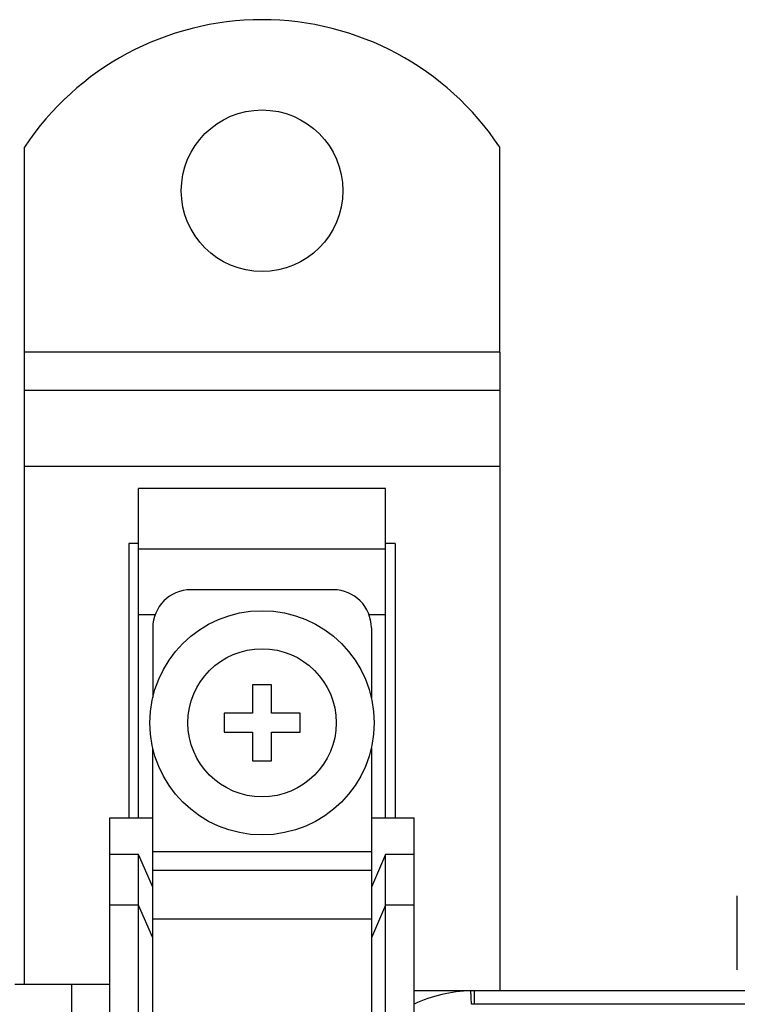
# Model space of a CAD drawing. Units: millimetres. Extents: x 0 to 841, y 0 to 594.
# Drawn here: x 180 to 217, y 408 to 460 of the extents above; entities that cross this region are included whole.
import ezdxf

# ---------------------------------------------------------------- set-up
doc = ezdxf.new("R2010")
doc.units = ezdxf.units.MM
doc.header["$LTSCALE"] = 46.255
doc.layers.get('0').update_dxf_attribs({"linetype": 'CONTINUOUS'})
doc.layers.add('A_STD', color=7, linetype='CONTINUOUS')

msp = doc.modelspace()

# ---------------------------------------------------------------- linework, layer by layer
at = {"color": 7, "linetype": 'Continuous'}
for p, q in [((179.993, 409.474), (179.993, 442.724)), ((204.993, 442.724), (179.993, 442.724)), ((204.993, 442.724), (204.993, 409.124)), ((179.993, 440.724), (204.993, 440.724)), ((179.993, 436.724), (204.993, 436.724)), ((185.993, 418.224), (185.993, 435.555)), ((198.993, 435.555), (185.993, 435.555)), ((198.993, 418.224), (198.993, 435.555)), ((185.493, 432.668), (185.493, 418.224)), ((185.993, 432.668), (185.493, 432.668)), ((199.493, 432.668), (198.993, 432.668)), ((199.493, 432.668), (199.493, 418.224)), ((185.993, 432.379), (198.993, 432.379)), ((196.243, 430.224), (188.743, 430.224)), ((185.993, 428.915), (186.867, 428.915)), ((198.119, 428.915), (198.993, 428.915)), ((186.743, 428.224), (186.743, 424.546)), ((198.243, 428.224), (198.243, 424.546)), ((191.993, 425.224), (191.993, 423.724)), ((192.993, 425.224), (191.993, 425.224)), ((192.993, 423.724), (192.993, 425.224)), ((190.493, 423.724), (190.493, 422.724)), ((191.993, 423.724), (190.493, 423.724)), ((194.493, 423.724), (192.993, 423.724)), ((194.493, 422.724), (194.493, 423.724)), ((190.493, 422.724), (191.993, 422.724)), ((191.993, 422.724), (191.993, 421.224)), ((192.993, 421.224), (192.993, 422.724)), ((192.993, 422.724), (194.493, 422.724)), ((186.743, 366.948), (186.743, 421.902)), ((198.243, 421.902), (198.243, 366.948)), ((191.993, 421.224), (192.993, 421.224)), ((184.493, 367.335), (184.493, 418.224)), ((184.493, 418.224), (186.743, 418.224)), ((198.243, 418.224), (200.493, 418.224)), ((200.493, 367.334), (200.493, 418.224)), ((185.993, 416.3), (184.493, 416.3)), ((185.993, 356.894), (185.993, 416.3)), ((186.743, 414.576), (185.993, 416.3)), ((198.243, 416.431), (186.743, 416.431)), ((198.993, 416.301), (198.243, 414.576)), ((198.993, 356.894), (198.993, 416.301)), ((200.493, 416.301), (198.993, 416.301)), ((198.243, 415.446), (186.743, 415.446)), ((217.493, 410.224), (217.493, 414.124)), ((185.993, 413.629), (184.493, 413.629)), ((186.743, 411.905), (185.993, 413.629)), ((198.993, 413.63), (198.243, 411.905)), ((200.493, 413.63), (198.993, 413.63)), ((198.243, 412.89), (186.743, 412.89)), ((179.493, 409.474), (182.493, 409.474)), ((182.493, 372.974), (182.493, 409.474)), ((514.493, 409.124), (200.493, 409.124)), ((203.663, 408.413), (203.663, 409.124)), ((511.324, 408.413), (203.663, 408.413))]:
    msp.add_line(p, q, dxfattribs=at)
for radius in [5.9, 3.9]:
    msp.add_circle((192.493, 423.224), radius, dxfattribs=at)
for centre, radius, start, end in [((188.743, 428.224), 2, 90, 180), ((196.243, 428.224), 2, 0, 90), ((203.662, 401.921), 7.203, 89.9987, 91.5498), ((203.662, 403.014), 5.398, 89.9987, 91.6137)]:
    msp.add_arc(centre, radius, start, end, dxfattribs=at)
for points, knots in [([(203.468, 409.122), (202.955, 409.108), (201.933, 408.971), (200.959, 408.635), (200.493, 408.426)], [0, 0, 0, 0, 0.500672, 1, 1, 1, 1]), ([(203.51, 408.411), (203.508, 408.462), (203.504, 408.561), (203.498, 408.7), (203.492, 408.821), (203.487, 408.924), (203.481, 409.005), (203.477, 409.059), (203.474, 409.091), (203.472, 409.107), (203.47, 409.116), (203.469, 409.121), (203.468, 409.122)], [0, 0, 0, 0, 0.217706, 0.414062, 0.585614, 0.729918, 0.844898, 0.92893, 0.958899, 0.980712, 0.99435, 1, 1, 1, 1])]:
    msp.add_open_spline(points, degree=3, knots=knots, dxfattribs=at)
at = {"layer": 'A_STD', "color": 7, "linetype": 'Continuous'}
for p, q in [((179.993, 442.724), (179.993, 453.516)), ((204.993, 442.724), (204.993, 453.516)), ((182.493, 372.974), (182.493, 409.474)), ((182.493, 409.474), (184.493, 409.474))]:
    msp.add_line(p, q, dxfattribs=at)
msp.add_circle((192.493, 451.224), 4.25, dxfattribs=at)
msp.add_arc((192.493, 445.224), 15, 33.5573, 146.4427, dxfattribs=at)

doc.saveas('drawing.dxf')
